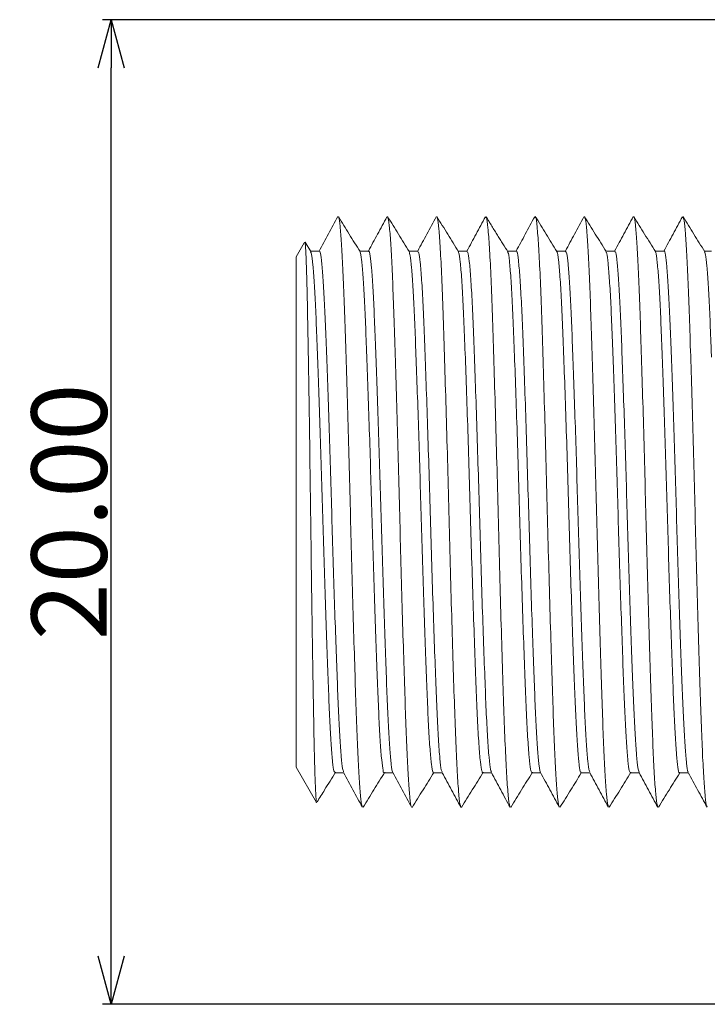
# Model space of a CAD drawing. Extents: x 130 to 286, y 96 to 265.
# Drawn here: x 191 to 205, y 96 to 116 of the extents above; entities that cross this region are included whole.
import ezdxf

# ---------------------------------------------------------------- set-up
doc = ezdxf.new("R2010")
doc.units = 0
doc.header["$LTSCALE"] = 0.1
doc.header["$MEASUREMENT"] = 0
doc.layers.get('0').update_dxf_attribs({"linetype": 'CONTINUOUS'})
doc.layers.get('Defpoints').update_dxf_attribs({"linetype": 'CONTINUOUS', "lineweight": 0})
doc.layers.add('レイヤー_1', color=160, linetype='CONTINUOUS')
doc.dimstyles.get("Standard").update_dxf_attribs({"dimtxt": 1.53, "dimasz": 0.98, "dimexe": 0.18, "dimexo": 0.0625, "dimgap": 0.09, "dimtad": 1, "dimtoh": 1, "dimzin": 0, "dimdsep": 46, "dimtxsty": 'STANDARD', "dimblk": 'OPEN30', "dimcen": 0.09, "dimclrd": 5, "dimclre": 5, "dimclrt": 5, "dimadec": 0, "dimazin": 0, "dimtfac": 1, "dimtofl": 0, "dimtmove": 0, "dimatfit": 3, "dimldrblk": 'OPEN30', "dimfxl": 1, "dimtolj": 1, "dimtzin": 0, "dimarcsym": 0})

# ---------------------------------------------------------------- blocks, each defined once
blk = doc.blocks.new('_Open30')
at = {"color": 0, "linetype": 'ByBlock', "lineweight": -2}
for p, q in [((-1, 0.268), (0, 0)), ((0, 0), (-1, -0.268)), ((0, 0), (-1, 0))]:
    blk.add_line(p, q, dxfattribs=at)
blk = doc.blocks.new('*D31')
at = {"layer": 'Defpoints', "color": 0}
for p in [(192.647, 115.647), (212.446, 115.647), (212.446, 95.647)]:
    blk.add_point(p, dxfattribs=at)
at = {"layer": 'レイヤー_1', "color": 5, "lineweight": -2}
for p, q in [((212.383, 115.647), (192.467, 115.647)), ((192.647, 96.627), (192.647, 114.667)), ((212.383, 95.647), (192.467, 95.647))]:
    blk.add_line(p, q, dxfattribs=at)
at = {"layer": 'レイヤー_1', "color": 5, "lineweight": -2, "xscale": 0.9800000000000002, "yscale": 0.9800000000000002, "zscale": 0.9800000000000002}
for p, rotation in [((192.647, 115.647), 90), ((192.647, 95.647), 270)]:
    blk.add_blockref('_Open30', p, dxfattribs=dict(at, rotation=rotation))
at = {"layer": 'レイヤー_1', "color": 5, "insert": (191.792, 105.647), "char_height": 1.53, "attachment_point": 5, "rotation": 90}
blk.add_mtext('\\A1;20.00', dxfattribs=at)

msp = doc.modelspace()

# ---------------------------------------------------------------- linework, layer by layer
at = {"color": 7, "linetype": 'Continuous', "lineweight": 15}
for p, q in [((196.567, 111.117), (196.402, 110.831)), ((196.7, 110.937), (196.584, 111.125)), ((196.402, 110.831), (196.402, 100.463)), ((196.876, 110.947), (196.691, 110.947)), ((197.876, 110.947), (197.694, 110.947)), ((198.876, 110.947), (198.694, 110.947)), ((199.876, 110.947), (199.694, 110.947)), ((200.876, 110.947), (200.691, 110.947)), ((201.876, 110.947), (201.694, 110.947)), ((202.876, 110.947), (202.694, 110.947)), ((203.876, 110.947), (203.694, 110.947)), ((204.838, 110.947), (204.694, 110.947)), ((196.402, 100.463), (196.815, 99.748)), ((197.19, 100.347), (197.372, 100.347)), ((198.191, 100.347), (198.372, 100.347)), ((199.191, 100.347), (199.372, 100.347)), ((200.19, 100.347), (200.372, 100.347)), ((201.19, 100.347), (201.372, 100.347)), ((202.191, 100.347), (202.372, 100.347)), ((203.19, 100.347), (203.372, 100.347)), ((204.191, 100.347), (204.372, 100.347))]:
    msp.add_line(p, q, dxfattribs=at)
for points, knots in [([(197.249, 111.647), (197.186, 111.53), (197.059, 111.295), (196.933, 111.06), (196.869, 110.942)], [0, 0, 0, 0, 0.5000481, 1, 1, 1, 1]), ([(197.702, 110.935), (197.628, 111.053), (197.481, 111.291), (197.334, 111.528), (197.261, 111.646)], [0, 0, 0, 0, 0.499953, 1, 1, 1, 1]), ([(197.747, 99.66), (197.74, 99.681), (197.724, 99.726), (197.698, 100), (197.67, 100.434), (197.643, 101.015), (197.618, 101.721), (197.592, 102.54), (197.564, 103.454), (197.536, 104.43), (197.51, 105.43), (197.485, 106.435), (197.458, 107.424), (197.43, 108.37), (197.403, 109.233), (197.377, 109.989), (197.351, 110.625), (197.324, 111.129), (197.296, 111.466), (197.275, 111.632), (197.264, 111.629), (197.261, 111.629)], [0, 0, 0, 0, 0.046118, 0.1016153, 0.1572732, 0.2122975, 0.2663169, 0.3212599, 0.3768968, 0.4324351, 0.4870904, 0.5412226, 0.5964751, 0.6521679, 0.7075035, 0.7617357, 0.8162553, 0.8717369, 0.9274012, 0.9824531, 1, 1, 1, 1]), ([(198.247, 111.642), (198.183, 111.525), (198.058, 111.293), (197.933, 111.061), (197.872, 110.947)], [0, 0, 0, 0, 0.506889, 1, 1, 1, 1]), ([(198.702, 110.934), (198.628, 111.053), (198.482, 111.29), (198.335, 111.527), (198.261, 111.646)], [0, 0, 0, 0, 0.499953, 1, 1, 1, 1]), ([(198.748, 99.665), (198.746, 99.664), (198.735, 99.66), (198.714, 99.822), (198.687, 100.154), (198.659, 100.655), (198.633, 101.288), (198.608, 102.041), (198.58, 102.901), (198.553, 103.846), (198.525, 104.834), (198.5, 105.839), (198.474, 106.84), (198.446, 107.816), (198.419, 108.733), (198.392, 109.554), (198.367, 110.263), (198.34, 110.847), (198.313, 111.285), (198.286, 111.567), (198.269, 111.616), (198.261, 111.639)], [0, 0, 0, 0, 0.014245, 0.069272, 0.124928, 0.18042, 0.234967, 0.289172, 0.344487, 0.400178, 0.455447, 0.509595, 0.564219, 0.619743, 0.675384, 0.730348, 0.784363, 0.839361, 0.895011, 0.950518, 1, 1, 1, 1]), ([(199.248, 111.644), (199.184, 111.527), (199.059, 111.294), (198.934, 111.062), (198.872, 110.947)], [0, 0, 0, 0, 0.505613, 1, 1, 1, 1]), ([(199.702, 110.934), (199.629, 111.052), (199.482, 111.29), (199.335, 111.527), (199.262, 111.646)], [0, 0, 0, 0, 0.4999569, 1, 1, 1, 1]), ([(199.75, 99.665), (199.743, 99.675), (199.728, 99.698), (199.701, 99.956), (199.672, 100.402), (199.643, 101.02), (199.616, 101.78), (199.588, 102.666), (199.558, 103.657), (199.529, 104.706), (199.502, 105.778), (199.474, 106.848), (199.444, 107.887), (199.415, 108.855), (199.387, 109.712), (199.36, 110.439), (199.331, 111.019), (199.302, 111.411), (199.279, 111.613), (199.266, 111.622), (199.262, 111.625)], [0, 0, 0, 0, 0.040616, 0.099483, 0.15864, 0.217128, 0.274556, 0.333059, 0.392219, 0.451075, 0.508726, 0.566733, 0.625753, 0.68484, 0.743039, 0.800556, 0.859297, 0.918472, 0.973498, 1, 1, 1, 1]), ([(200.247, 111.644), (200.184, 111.526), (200.059, 111.294), (199.934, 111.062), (199.872, 110.947)], [0, 0, 0, 0, 0.506082, 1, 1, 1, 1]), ([(200.704, 110.931), (200.673, 110.981), (200.629, 111.05), (200.549, 111.175), (200.492, 111.267), (200.432, 111.364), (200.373, 111.461), (200.314, 111.56), (200.28, 111.615), (200.261, 111.646)], [0, 0, 0, 0, 0.28768, 0.399479, 0.498737, 0.596857, 0.706625, 0.838554, 1, 1, 1, 1]), ([(200.748, 99.667), (200.742, 99.679), (200.726, 99.71), (200.699, 99.981), (200.67, 100.439), (200.641, 101.068), (200.614, 101.837), (200.586, 102.731), (200.556, 103.727), (200.527, 104.779), (200.5, 105.852), (200.472, 106.92), (200.442, 107.957), (200.413, 108.918), (200.385, 109.766), (200.358, 110.483), (200.329, 111.053), (200.299, 111.438), (200.276, 111.63), (200.264, 111.626), (200.261, 111.625)], [0, 0, 0, 0, 0.041563, 0.100559, 0.159781, 0.218267, 0.27578, 0.334437, 0.393686, 0.452566, 0.51022, 0.568402, 0.627537, 0.686672, 0.744855, 0.802509, 0.861388, 0.920638, 0.979294, 1, 1, 1, 1]), ([(201.248, 111.645), (201.184, 111.527), (201.059, 111.294), (200.934, 111.062), (200.872, 110.947)], [0, 0, 0, 0, 0.505518, 1, 1, 1, 1]), ([(201.701, 110.935), (201.628, 111.054), (201.481, 111.291), (201.334, 111.528), (201.261, 111.647)], [0, 0, 0, 0, 0.499966, 1, 1, 1, 1]), ([(201.746, 99.658), (201.745, 99.658), (201.736, 99.652), (201.717, 99.797), (201.69, 100.106), (201.662, 100.591), (201.636, 101.209), (201.611, 101.95), (201.583, 102.817), (201.554, 103.798), (201.525, 104.852), (201.498, 105.926), (201.47, 106.993), (201.44, 108.025), (201.411, 108.98), (201.383, 109.82), (201.356, 110.527), (201.327, 111.086), (201.297, 111.457), (201.275, 111.637), (201.263, 111.629), (201.261, 111.628)], [0, 0, 0, 0, 0.00323, 0.058354, 0.1142, 0.169972, 0.224883, 0.279203, 0.334646, 0.39427, 0.453456, 0.51141, 0.570051, 0.629586, 0.689054, 0.747501, 0.805588, 0.864891, 0.9245, 0.983447, 1, 1, 1, 1]), ([(202.248, 111.645), (202.184, 111.527), (202.059, 111.295), (201.934, 111.062), (201.872, 110.947)], [0, 0, 0, 0, 0.505337, 1, 1, 1, 1]), ([(202.7, 110.937), (202.626, 111.056), (202.479, 111.293), (202.333, 111.53), (202.259, 111.649)], [0, 0, 0, 0, 0.499956, 1, 1, 1, 1]), ([(202.747, 99.67), (202.743, 99.676), (202.73, 99.691), (202.706, 99.902), (202.679, 100.285), (202.651, 100.826), (202.626, 101.496), (202.6, 102.282), (202.572, 103.17), (202.545, 104.132), (202.518, 105.127), (202.493, 106.133), (202.466, 107.129), (202.438, 108.092), (202.411, 108.984), (202.385, 109.773), (202.359, 110.447), (202.332, 110.992), (202.304, 111.383), (202.28, 111.606), (202.265, 111.624), (202.259, 111.632)], [0, 0, 0, 0, 0.0289888, 0.0840849, 0.13958, 0.1946797, 0.2486669, 0.3030576, 0.3583694, 0.4138231, 0.4686277, 0.5224526, 0.5772239, 0.6326689, 0.6879975, 0.7424292, 0.7963872, 0.8514614, 0.9069561, 0.9620771, 1, 1, 1, 1]), ([(203.25, 111.648), (203.186, 111.53), (203.06, 111.296), (202.934, 111.063), (202.872, 110.947)], [0, 0, 0, 0, 0.503163, 1, 1, 1, 1]), ([(203.702, 110.935), (203.628, 111.053), (203.481, 111.291), (203.334, 111.528), (203.261, 111.646)], [0, 0, 0, 0, 0.499954, 1, 1, 1, 1]), ([(203.747, 99.653), (203.739, 99.682), (203.722, 99.74), (203.695, 100.038), (203.667, 100.488), (203.641, 101.084), (203.616, 101.802), (203.589, 102.632), (203.561, 103.554), (203.534, 104.534), (203.508, 105.536), (203.482, 106.54), (203.455, 107.527), (203.427, 108.465), (203.4, 109.317), (203.375, 110.062), (203.348, 110.684), (203.321, 111.174), (203.293, 111.491), (203.273, 111.642), (203.263, 111.634), (203.261, 111.632)], [0, 0, 0, 0, 0.051831, 0.107386, 0.163018, 0.217935, 0.271962, 0.327017, 0.382685, 0.43817, 0.492693, 0.546929, 0.602268, 0.657964, 0.713221, 0.767356, 0.822015, 0.877557, 0.933197, 0.988144, 1, 1, 1, 1]), ([(204.247, 111.643), (204.184, 111.526), (204.059, 111.294), (203.933, 111.061), (203.872, 110.947)], [0, 0, 0, 0, 0.506033, 1, 1, 1, 1]), ([(204.702, 110.934), (204.628, 111.053), (204.481, 111.29), (204.335, 111.527), (204.261, 111.646)], [0, 0, 0, 0, 0.4999517, 1, 1, 1, 1]), ([(204.748, 99.668), (204.745, 99.668), (204.733, 99.671), (204.711, 99.849), (204.684, 100.2), (204.656, 100.715), (204.631, 101.361), (204.605, 102.127), (204.578, 102.997), (204.55, 103.948), (204.523, 104.939), (204.498, 105.945), (204.471, 106.944), (204.444, 107.916), (204.416, 108.824), (204.389, 109.634), (204.364, 110.33), (204.337, 110.901), (204.31, 111.322), (204.284, 111.58), (204.268, 111.617), (204.261, 111.633)], [0, 0, 0, 0, 0.019903, 0.075027, 0.130699, 0.186122, 0.240523, 0.294847, 0.350234, 0.405913, 0.461087, 0.515155, 0.569904, 0.625473, 0.681075, 0.735919, 0.78995, 0.845047, 0.900715, 0.956156, 1, 1, 1, 1]), ([(196.817, 99.75), (196.817, 99.748), (196.812, 99.728), (196.804, 99.85), (196.79, 100.127), (196.777, 100.574), (196.764, 101.163), (196.751, 101.871), (196.738, 102.691), (196.725, 103.581), (196.711, 104.531), (196.699, 105.495), (196.686, 106.47), (196.673, 107.402), (196.659, 108.283), (196.646, 109.072), (196.634, 109.767), (196.621, 110.331), (196.607, 110.762), (196.594, 111.028), (196.583, 111.147), (196.578, 111.12), (196.576, 111.112)], [0, 0, 0, 0, 0.004485, 0.061446, 0.116254, 0.172679, 0.227037, 0.282977, 0.337117, 0.392875, 0.446262, 0.501198, 0.55459, 0.609586, 0.662078, 0.716097, 0.768512, 0.822479, 0.874306, 0.927659, 0.979102, 1, 1, 1, 1]), ([(197.19, 100.36), (197.184, 100.363), (197.169, 100.368), (197.144, 100.55), (197.117, 100.878), (197.089, 101.344), (197.064, 101.925), (197.038, 102.61), (197.01, 103.387), (196.983, 104.231), (196.956, 105.108), (196.931, 105.996), (196.904, 106.876), (196.877, 107.73), (196.849, 108.524), (196.822, 109.23), (196.797, 109.835), (196.77, 110.327), (196.743, 110.684), (196.717, 110.896), (196.702, 110.92), (196.696, 110.93)], [0, 0, 0, 0, 0.039659, 0.093898, 0.148611, 0.203017, 0.256361, 0.309853, 0.36433, 0.419029, 0.473169, 0.52626, 0.580151, 0.634786, 0.689389, 0.743185, 0.796313, 0.850527, 0.905238, 0.959662, 1, 1, 1, 1]), ([(196.876, 110.929), (196.881, 110.931), (196.894, 110.937), (196.917, 110.783), (196.945, 110.481), (196.972, 110.035), (196.998, 109.472), (197.024, 108.803), (197.051, 108.04), (197.079, 107.205), (197.106, 106.331), (197.131, 105.444), (197.158, 104.561), (197.185, 103.701), (197.213, 102.894), (197.24, 102.173), (197.265, 101.551), (197.291, 101.039), (197.319, 100.659), (197.345, 100.422), (197.36, 100.383), (197.367, 100.366)], [0, 0, 0, 0, 0.031018, 0.085465, 0.140518, 0.195391, 0.249312, 0.302948, 0.357676, 0.412758, 0.467404, 0.520941, 0.574996, 0.629925, 0.684951, 0.73929, 0.792716, 0.847136, 0.902183, 0.957071, 1, 1, 1, 1]), ([(198.191, 100.356), (198.189, 100.353), (198.179, 100.33), (198.161, 100.429), (198.133, 100.662), (198.106, 101.053), (198.079, 101.567), (198.054, 102.192), (198.027, 102.915), (197.999, 103.724), (197.972, 104.585), (197.945, 105.469), (197.92, 106.356), (197.893, 107.228), (197.865, 108.062), (197.838, 108.822), (197.812, 109.489), (197.786, 110.048), (197.759, 110.492), (197.731, 110.786), (197.711, 110.93), (197.7, 110.927), (197.698, 110.927)], [0, 0, 0, 0, 0.008004, 0.06181, 0.116546, 0.17144, 0.225708, 0.278986, 0.333174, 0.388047, 0.442823, 0.496728, 0.550117, 0.604611, 0.659539, 0.714115, 0.767602, 0.821373, 0.876093, 0.930993, 0.985289, 1, 1, 1, 1]), ([(197.876, 110.936), (197.877, 110.94), (197.887, 110.962), (197.906, 110.861), (197.934, 110.624), (197.961, 110.23), (197.988, 109.714), (198.013, 109.086), (198.04, 108.361), (198.068, 107.551), (198.095, 106.689), (198.121, 105.805), (198.147, 104.918), (198.174, 104.046), (198.202, 103.213), (198.229, 102.455), (198.254, 101.791), (198.28, 101.234), (198.308, 100.793), (198.336, 100.503), (198.356, 100.363), (198.366, 100.366), (198.368, 100.366)], [0, 0, 0, 0, 0.009214, 0.06317, 0.11804, 0.17305, 0.227416, 0.280811, 0.335144, 0.390146, 0.445032, 0.499028, 0.552555, 0.607189, 0.66224, 0.71692, 0.770502, 0.824423, 0.879277, 0.934295, 0.988689, 1, 1, 1, 1]), ([(199.191, 100.365), (199.186, 100.362), (199.173, 100.355), (199.15, 100.506), (199.122, 100.805), (199.094, 101.248), (199.068, 101.808), (199.043, 102.475), (199.016, 103.235), (198.988, 104.069), (198.961, 104.943), (198.935, 105.829), (198.909, 106.713), (198.882, 107.574), (198.854, 108.382), (198.827, 109.105), (198.802, 109.73), (198.775, 110.244), (198.748, 110.628), (198.721, 110.872), (198.705, 110.913), (198.698, 110.932)], [0, 0, 0, 0, 0.029744, 0.084051, 0.13898, 0.193747, 0.247581, 0.301077, 0.35567, 0.410633, 0.46518, 0.51862, 0.57253, 0.627328, 0.682242, 0.736488, 0.789797, 0.844076, 0.898999, 0.953781, 1, 1, 1, 1]), ([(198.876, 110.934), (198.882, 110.931), (198.897, 110.924), (198.923, 110.733), (198.952, 110.383), (198.981, 109.869), (199.008, 109.227), (199.036, 108.469), (199.066, 107.614), (199.095, 106.696), (199.123, 105.752), (199.15, 104.805), (199.179, 103.879), (199.209, 103.006), (199.238, 102.225), (199.264, 101.556), (199.293, 101.012), (199.322, 100.62), (199.348, 100.396), (199.364, 100.377), (199.37, 100.369)], [0, 0, 0, 0, 0.040941, 0.095299, 0.153758, 0.211786, 0.268607, 0.3261, 0.384471, 0.442776, 0.50008, 0.557031, 0.615174, 0.673618, 0.731412, 0.788143, 0.845922, 0.904363, 0.962517, 1, 1, 1, 1]), ([(200.19, 100.354), (200.182, 100.364), (200.165, 100.386), (200.137, 100.627), (200.107, 101.024), (200.078, 101.571), (200.052, 102.244), (200.023, 103.028), (199.993, 103.902), (199.964, 104.829), (199.937, 105.776), (199.909, 106.72), (199.88, 107.637), (199.85, 108.49), (199.822, 109.245), (199.795, 109.884), (199.766, 110.395), (199.737, 110.738), (199.714, 110.913), (199.702, 110.92), (199.698, 110.923)], [0, 0, 0, 0, 0.051716, 0.110052, 0.168676, 0.226636, 0.283546, 0.341521, 0.400148, 0.458474, 0.515604, 0.573087, 0.631576, 0.69013, 0.747804, 0.804802, 0.863013, 0.921655, 0.976184, 1, 1, 1, 1]), ([(199.876, 110.927), (199.881, 110.929), (199.895, 110.935), (199.92, 110.758), (199.95, 110.413), (199.979, 109.909), (200.006, 109.275), (200.034, 108.524), (200.064, 107.675), (200.093, 106.76), (200.121, 105.816), (200.148, 104.87), (200.177, 103.941), (200.207, 103.063), (200.236, 102.275), (200.262, 101.598), (200.291, 101.045), (200.32, 100.642), (200.347, 100.407), (200.362, 100.381), (200.368, 100.371)], [0, 0, 0, 0, 0.033507, 0.091535, 0.15015, 0.208398, 0.265434, 0.322993, 0.381494, 0.439995, 0.497555, 0.55459, 0.612839, 0.671453, 0.729481, 0.786378, 0.844237, 0.902824, 0.961188, 1, 1, 1, 1]), ([(201.19, 100.349), (201.182, 100.363), (201.164, 100.393), (201.135, 100.649), (201.105, 101.057), (201.076, 101.614), (201.05, 102.294), (201.021, 103.085), (200.991, 103.965), (200.962, 104.894), (200.935, 105.841), (200.907, 106.784), (200.878, 107.698), (200.848, 108.545), (200.82, 109.293), (200.793, 109.923), (200.764, 110.425), (200.734, 110.761), (200.713, 110.926), (200.701, 110.924), (200.699, 110.924)], [0, 0, 0, 0, 0.0557511, 0.114216, 0.172904, 0.2308632, 0.287858, 0.3459862, 0.4047021, 0.4630509, 0.5201851, 0.5778435, 0.6364457, 0.695048, 0.7527064, 0.8098406, 0.8681894, 0.9269053, 0.9850335, 1, 1, 1, 1]), ([(200.876, 110.926), (200.88, 110.93), (200.894, 110.941), (200.918, 110.775), (200.948, 110.442), (200.977, 109.948), (201.004, 109.322), (201.032, 108.579), (201.062, 107.736), (201.091, 106.823), (201.119, 105.881), (201.146, 104.934), (201.175, 104.004), (201.204, 103.139), (201.232, 102.374), (201.257, 101.722), (201.283, 101.178), (201.311, 100.751), (201.339, 100.481), (201.357, 100.355), (201.365, 100.359), (201.366, 100.359)], [0, 0, 0, 0, 0.029754, 0.088063, 0.147027, 0.205688, 0.263147, 0.320962, 0.379786, 0.438677, 0.496683, 0.55401, 0.612555, 0.671535, 0.726378, 0.780111, 0.834427, 0.889596, 0.944837, 0.999365, 1, 1, 1, 1]), ([(202.191, 100.365), (202.187, 100.361), (202.175, 100.347), (202.153, 100.481), (202.125, 100.762), (202.098, 101.191), (202.071, 101.739), (202.046, 102.394), (202.018, 103.161), (201.989, 104.027), (201.96, 104.958), (201.933, 105.906), (201.905, 106.847), (201.876, 107.758), (201.846, 108.6), (201.818, 109.34), (201.791, 109.962), (201.762, 110.454), (201.732, 110.778), (201.711, 110.934), (201.699, 110.928), (201.697, 110.927)], [0, 0, 0, 0, 0.023582, 0.077703, 0.132533, 0.18729, 0.241201, 0.294533, 0.348967, 0.407507, 0.465616, 0.522515, 0.580089, 0.63854, 0.696927, 0.75431, 0.81134, 0.869564, 0.928088, 0.985963, 1, 1, 1, 1]), ([(201.876, 110.939), (201.883, 110.931), (201.899, 110.914), (201.926, 110.707), (201.953, 110.36), (201.98, 109.877), (202.006, 109.281), (202.032, 108.583), (202.06, 107.795), (202.087, 106.944), (202.114, 106.064), (202.139, 105.177), (202.166, 104.298), (202.193, 103.45), (202.221, 102.667), (202.247, 101.975), (202.272, 101.385), (202.3, 100.909), (202.327, 100.573), (202.35, 100.391), (202.363, 100.377), (202.367, 100.373)], [0, 0, 0, 0, 0.047338, 0.102066, 0.157166, 0.211848, 0.265422, 0.319466, 0.374401, 0.429451, 0.483833, 0.537274, 0.591688, 0.646748, 0.701666, 0.755669, 0.809272, 0.863979, 0.91908, 0.973784, 1, 1, 1, 1]), ([(203.19, 100.356), (203.183, 100.362), (203.168, 100.377), (203.142, 100.578), (203.114, 100.921), (203.087, 101.4), (203.061, 101.992), (203.035, 102.688), (203.008, 103.473), (202.98, 104.322), (202.953, 105.201), (202.928, 106.089), (202.901, 106.968), (202.874, 107.817), (202.846, 108.603), (202.82, 109.299), (202.795, 109.892), (202.767, 110.371), (202.74, 110.713), (202.715, 110.907), (202.701, 110.922), (202.696, 110.928)], [0, 0, 0, 0, 0.045297, 0.099607, 0.15431, 0.208623, 0.26184, 0.315454, 0.369976, 0.424638, 0.47866, 0.531717, 0.585706, 0.64036, 0.694899, 0.748553, 0.80174, 0.856028, 0.910731, 0.965065, 1, 1, 1, 1]), ([(202.876, 110.929), (202.88, 110.933), (202.892, 110.944), (202.914, 110.806), (202.942, 110.52), (202.97, 110.087), (202.996, 109.536), (203.021, 108.877), (203.048, 108.124), (203.076, 107.295), (203.103, 106.424), (203.129, 105.537), (203.155, 104.653), (203.182, 103.789), (203.21, 102.975), (203.237, 102.245), (203.262, 101.612), (203.289, 101.088), (203.316, 100.692), (203.343, 100.434), (203.36, 100.385), (203.367, 100.361)], [0, 0, 0, 0, 0.025361, 0.079704, 0.134734, 0.189667, 0.243726, 0.297267, 0.351916, 0.407002, 0.461734, 0.515374, 0.569298, 0.624175, 0.679232, 0.733683, 0.787116, 0.84143, 0.896452, 0.951397, 1, 1, 1, 1]), ([(204.191, 100.361), (204.188, 100.356), (204.178, 100.336), (204.158, 100.446), (204.13, 100.697), (204.103, 101.101), (204.076, 101.627), (204.051, 102.264), (204.024, 102.997), (203.996, 103.812), (203.969, 104.677), (203.943, 105.562), (203.917, 106.448), (203.89, 107.318), (203.862, 108.146), (203.835, 108.897), (203.81, 109.553), (203.784, 110.1), (203.756, 110.531), (203.728, 110.808), (203.709, 110.939), (203.699, 110.932), (203.697, 110.931)], [0, 0, 0, 0, 0.013588, 0.067524, 0.122311, 0.177173, 0.23133, 0.284609, 0.338903, 0.3938, 0.448518, 0.502286, 0.555771, 0.610345, 0.665271, 0.719762, 0.773148, 0.827051, 0.881824, 0.936695, 0.990881, 1, 1, 1, 1]), ([(203.876, 110.942), (203.876, 110.944), (203.885, 110.968), (203.903, 110.877), (203.931, 110.658), (203.958, 110.277), (203.985, 109.774), (204.01, 109.157), (204.037, 108.441), (204.065, 107.639), (204.092, 106.781), (204.119, 105.898), (204.144, 105.011), (204.171, 104.136), (204.199, 103.298), (204.226, 102.53), (204.252, 101.856), (204.278, 101.287), (204.305, 100.834), (204.333, 100.526), (204.354, 100.372), (204.365, 100.37), (204.368, 100.37)], [0, 0, 0, 0, 0.003635, 0.057456, 0.112268, 0.167305, 0.221778, 0.275195, 0.329418, 0.384389, 0.439328, 0.493456, 0.54691, 0.601459, 0.656506, 0.711266, 0.764974, 0.818757, 0.873553, 0.928593, 0.983092, 1, 1, 1, 1]), ([(204.838, 108.794), (204.834, 108.92), (204.82, 109.283), (204.8, 109.786), (204.772, 110.292), (204.745, 110.66), (204.719, 110.883), (204.704, 110.914), (204.698, 110.928)], [0, 0, 0, 0, 0.098118, 0.284469, 0.474502, 0.666501, 0.857718, 1, 1, 1, 1]), ([(196.829, 99.757), (196.88, 99.839), (197.004, 100.04), (197.128, 100.241), (197.202, 100.359)], [0, 0, 0, 0, 0.40957, 1, 1, 1, 1]), ([(197.367, 100.355), (197.431, 100.237), (197.558, 100.002), (197.684, 99.767), (197.748, 99.649)], [0, 0, 0, 0, 0.499943, 1, 1, 1, 1]), ([(197.762, 99.649), (197.835, 99.767), (197.982, 100.005), (198.129, 100.242), (198.202, 100.36)], [0, 0, 0, 0, 0.500034, 1, 1, 1, 1]), ([(198.368, 100.354), (198.431, 100.237), (198.558, 100.001), (198.685, 99.766), (198.748, 99.649)], [0, 0, 0, 0, 0.499943, 1, 1, 1, 1]), ([(198.759, 99.645), (198.833, 99.764), (198.98, 100.001), (199.127, 100.238), (199.2, 100.357)], [0, 0, 0, 0, 0.500041, 1, 1, 1, 1]), ([(199.37, 100.351), (199.433, 100.233), (199.56, 99.998), (199.687, 99.763), (199.75, 99.646)], [0, 0, 0, 0, 0.499944, 1, 1, 1, 1]), ([(199.761, 99.647), (199.835, 99.766), (199.981, 100.003), (200.128, 100.24), (200.202, 100.359)], [0, 0, 0, 0, 0.500044, 1, 1, 1, 1]), ([(200.368, 100.353), (200.432, 100.235), (200.558, 100), (200.685, 99.765), (200.748, 99.648)], [0, 0, 0, 0, 0.499957, 1, 1, 1, 1]), ([(200.761, 99.647), (200.834, 99.766), (200.981, 100.003), (201.128, 100.241), (201.202, 100.359)], [0, 0, 0, 0, 0.5000482, 1, 1, 1, 1]), ([(201.366, 100.358), (201.429, 100.241), (201.556, 100.006), (201.682, 99.771), (201.746, 99.653)], [0, 0, 0, 0, 0.499953, 1, 1, 1, 1]), ([(201.761, 99.648), (201.835, 99.767), (201.979, 100), (202.123, 100.233), (202.194, 100.347)], [0, 0, 0, 0, 0.509359, 1, 1, 1, 1]), ([(202.367, 100.355), (202.431, 100.237), (202.557, 100.002), (202.684, 99.767), (202.747, 99.65)], [0, 0, 0, 0, 0.499949, 1, 1, 1, 1]), ([(202.761, 99.648), (202.835, 99.766), (202.982, 100.004), (203.128, 100.241), (203.202, 100.359)], [0, 0, 0, 0, 0.500045, 1, 1, 1, 1]), ([(203.367, 100.355), (203.431, 100.237), (203.557, 100.002), (203.684, 99.767), (203.748, 99.649)], [0, 0, 0, 0, 0.499944, 1, 1, 1, 1]), ([(203.763, 99.65), (203.836, 99.769), (203.98, 100.001), (204.124, 100.233), (204.194, 100.347)], [0, 0, 0, 0, 0.510789, 1, 1, 1, 1]), ([(204.368, 100.354), (204.431, 100.237), (204.558, 100.001), (204.685, 99.766), (204.748, 99.649)], [0, 0, 0, 0, 0.499942, 1, 1, 1, 1])]:
    msp.add_open_spline(points, degree=3, knots=knots, dxfattribs=at)

# ---------------------------------------------------------------- dimensions: what is measured, and where the dimension line sits
at = {"layer": 'レイヤー_1'}
dim = msp.add_linear_dim(base=(192.647, 115.647), p1=(212.446, 95.647), p2=(212.446, 115.647), angle=90, dimstyle='Standard', dxfattribs=at)
dim.commit()
dim.dimension.update_dxf_attribs({"geometry": '*D31', "text_midpoint": (191.792, 105.647)})

doc.saveas('drawing.dxf')
